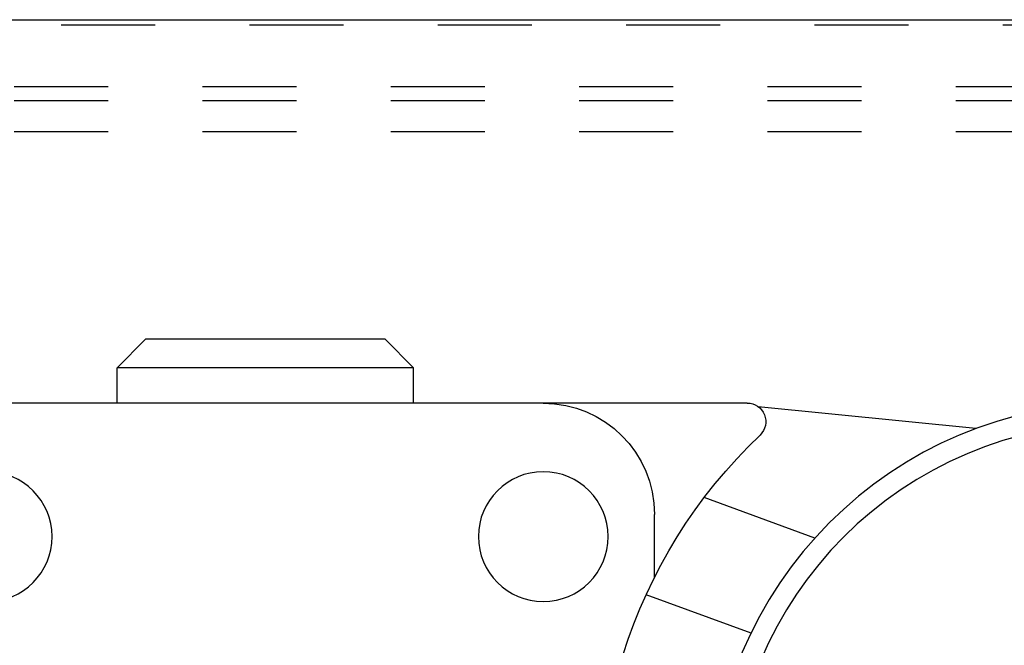
# Model space of a CAD drawing. Units: inches. Extents: x 30 to 556, y -184 to 579.
# Drawn here: x 399 to 400, y 353 to 354 of the extents above; entities that cross this region are included whole.
import ezdxf

# ---------------------------------------------------------------- set-up
doc = ezdxf.new("R2010")
doc.units = ezdxf.units.IN
doc.header["$LTSCALE"] = 0.5
doc.header["$MEASUREMENT"] = 0
doc.linetypes.add('HIDDEN2', pattern=[0.1875, 0.125, -0.0625])
doc.layers.add('RD-HARDWARE', color=1, linetype='Continuous')
doc.layers.add('RD-HATCH', color=251, linetype='Continuous')

# ---------------------------------------------------------------- blocks, each defined once
blk = doc.blocks.new('norm.wheel2')
at = {"layer": 'RD-HARDWARE'}
for p, q in [((391.1599, 362.5197), (391.1901, 362.5499)), ((391.1901, 362.5499), (391.4447, 362.5499)), ((391.4748, 362.5197), (391.4447, 362.5499)), ((391.1599, 362.5197), (391.4748, 362.5197)), ((391.1599, 362.4821), (391.1599, 362.5197)), ((391.4748, 362.4821), (391.4748, 362.5197)), ((390.5626, 362.4551), (390.7939, 362.4783)), ((390.8055, 362.4821), (391.0219, 362.4821)), ((391.0221, 362.4821), (391.8292, 362.4821)), ((390.7336, 362.3389), (390.8513, 362.3818)), ((390.904, 362.2973), (390.904, 362.364)), ((390.8015, 362.238), (390.913, 362.2785))]:
    blk.add_line(p, q, dxfattribs=at)
for centre, radius in [((390.4118, 362.0491), 0.4331), ((390.4118, 362.0491), 0.4117), ((391.0221, 362.3404), 0.0689), ((391.6126, 362.3404), 0.0689)]:
    blk.add_circle(centre, radius, dxfattribs=at)
for centre, radius, start, end in [((390.8055, 362.4625), 0.0197, 90, 226.3972), ((391.0221, 362.364), 0.1181, 90, 180), ((390.4118, 362.0491), 0.5512, 291.0395, 46.3972)]:
    blk.add_arc(centre, radius, start, end, dxfattribs=at)
blk = doc.blocks.new('*U48')
at = {"layer": 'RD-HARDWARE', "linetype": 'HIDDEN2'}
for p, q in [((549.9358, 354.1533), (357.1858, 354.1533)), ((357.1858, 354.0883), (549.9358, 354.0883)), ((357.1858, 354.0734), (549.9358, 354.0734)), ((357.1858, 354.0406), (549.9358, 354.0406))]:
    blk.add_line(p, q, dxfattribs=at)
at = {"layer": 'RD-HATCH'}
blk.add_line((357.1858, 354.1592), (549.9358, 354.1592), dxfattribs=at)
at = {"layer": 'RD-HARDWARE', "xscale": -1}
blk.add_blockref('norm.wheel2', (790.5699, -8.7298), dxfattribs=at)

msp = doc.modelspace()

# ---------------------------------------------------------------- block references
at = {"layer": 'RD-HATCH'}
msp.add_blockref('*U48', (0, 0), dxfattribs=at)

doc.saveas('drawing.dxf')
